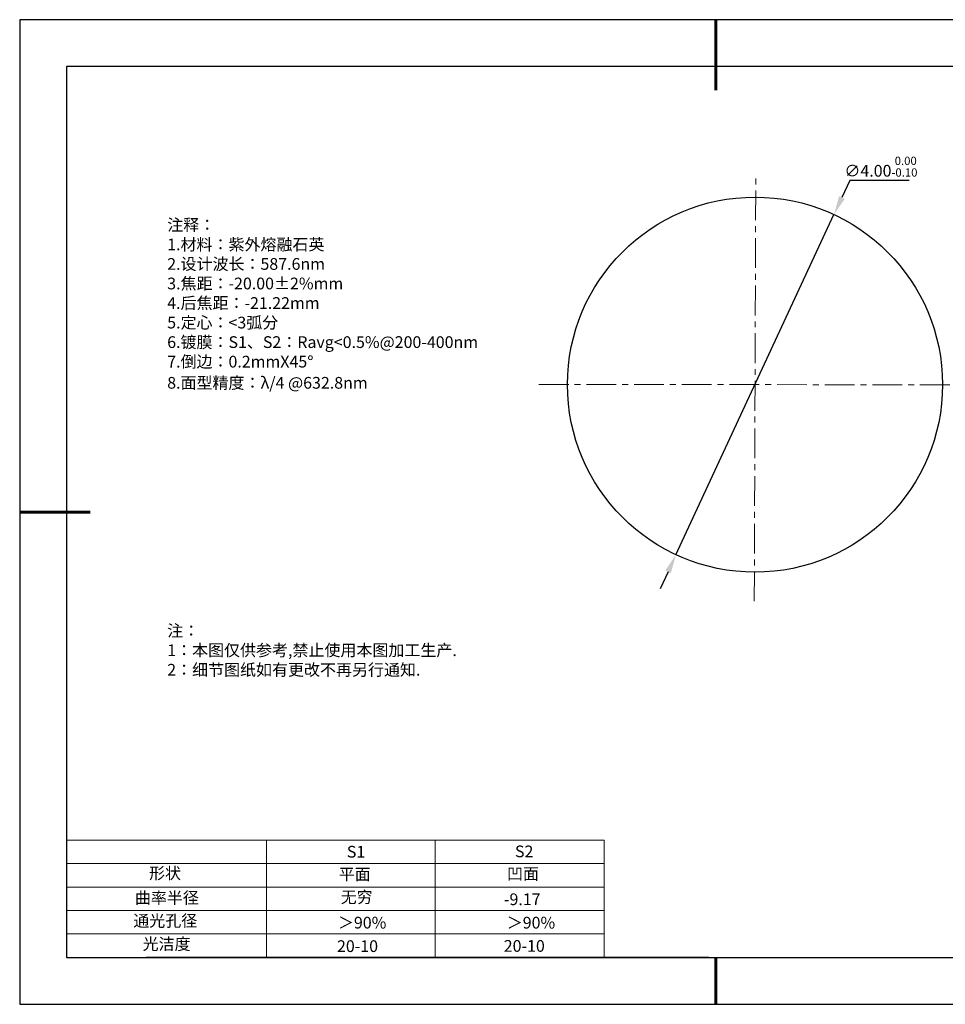
# Model space of a CAD drawing. Units: millimetres. Extents: x 0 to 297, y -2 to 208.
# Drawn here: x 0 to 197, y -2 to 208 of the extents above; entities that cross this region are included whole.
import ezdxf

# ---------------------------------------------------------------- set-up
doc = ezdxf.new("R2010")
doc.units = ezdxf.units.MM
doc.header["$PDSIZE"] = -1
doc.linetypes.add('CENTER', pattern=[10.16, 6.35, -1.27, 1.27, -1.27])
for name, color, linetype in [('1轮廓实线层', 7, 'Continuous'), ('6文字层', 3, 'Continuous'), ('6文字层 @ 1', 3, 'Continuous'), ('细实线层', 7, 'Continuous')]:
    doc.layers.add(name, color=color, linetype=linetype)
for name, color, linetype, lineweight in [('2细线层', 4, 'Continuous', 15), ('3中心线层', 1, 'CENTER', 9), ('7标注层', 4, 'Continuous', 5), ('AM_6', 2, 'Continuous', 35), ('粗实线层', 7, 'Continuous', 25)]:
    doc.layers.add(name, color=color, linetype=linetype, lineweight=lineweight)
doc.styles.add('TH-GBD2M', font='calibri.ttf', dxfattribs={"width": 0.8, "height": 2.5})
doc.styles.add('标准', font='txt', dxfattribs={"height": 9.59})
doc.dimstyles.new('透镜标注', dxfattribs={"dimtxt": 2.5, "dimasz": 4, "dimexe": 1.25, "dimexo": 0.625, "dimtad": 1, "dimtoh": 1, "dimlfac": 0.05, "dimzin": 1, "dimdsep": 46, "dimtxsty": 'TH-GBD2M', "dimcen": 2.5, "dimclrt": 256, "dimadec": 0, "dimazin": 0, "dimtm": 1e-09, "dimtfac": 1, "dimtmove": 0, "dimatfit": 3, "dimfxl": 1, "dimtzin": 0, "dimarcsym": 0})

# ---------------------------------------------------------------- blocks, each defined once
blk = doc.blocks.new('*X6')
at = {"layer": '粗实线层', "lineweight": 60}
for p, q in [((0, 105), (0, 90)), ((-148.5, 0), (-133.5, 0)), ((0, -105), (0, -95))]:
    blk.add_line(p, q, dxfattribs=at)
at = {"layer": '粗实线层'}
for p, q in [((-138.5, 95), (-138.5, -95)), ((138.5, 95), (-138.5, 95)), ((-138.5, -95), (138.5, -95))]:
    blk.add_line(p, q, dxfattribs=at)
at = {"layer": '细实线层'}
for p, q in [((148.5, 105), (-148.5, 105)), ((-148.5, 105), (-148.5, -105)), ((-148.5, -105), (148.5, -105))]:
    blk.add_line(p, q, dxfattribs=at)
blk = doc.blocks.new('*D8')
at = {"layer": '7标注层', "color": 0, "lineweight": -2, "transparency": 16777216}
for p, q in [((176.64, 173.89), (174.96, 170.26)), ((189.29, 173.89), (176.64, 173.89)), ((139.57, 94.08), (173.27, 166.64)), ((137.89, 90.45), (136.2, 86.82))]:
    blk.add_line(p, q, dxfattribs=at)
at = {"layer": '7标注层', "color": 0, "transparency": 16777216}
for points in [[(174.35, 170.54), (175.56, 169.98), (173.27, 166.64)], [(137.28, 90.73), (138.49, 90.17), (139.57, 94.08)]]:
    blk.add_solid(points, dxfattribs=at)
at = {"layer": 'Defpoints', "color": 0, "transparency": 16777216}
for p in [(173.27, 166.64), (139.57, 94.08)]:
    blk.add_point(p, dxfattribs=at)
at = {"layer": '7标注层', "transparency": 16777216, "insert": (183.28, 176.85), "char_height": 2.5, "attachment_point": 5, "style": 'TH-GBD2M'}
blk.add_mtext('∅4.00{}{\\H0.71x;\\C3;\\S 0.00^ -0.10;}', dxfattribs=at)

msp = doc.modelspace()

# ---------------------------------------------------------------- linework, layer by layer
at = {"layer": '1轮廓实线层'}
msp.add_line((146.597, 8.194), (286.597, 8.194), dxfattribs=at)
msp.add_circle((156.424, 130.358), 40, dxfattribs=at)
at = {"layer": '2细线层'}
for p, q in [((9.597, 33.194), (124.243, 33.194)), ((52.243, 33.194), (52.243, 8.194)), ((88.243, 33.194), (88.243, 8.194)), ((124.243, 33.194), (124.243, 8.194)), ((9.597, 28.194), (124.243, 28.194)), ((9.597, 23.194), (124.243, 23.194)), ((9.597, 18.194), (124.243, 18.194)), ((9.597, 13.194), (124.243, 13.194))]:
    msp.add_line(p, q, dxfattribs=at)
at = {"layer": '3中心线层', "color": 1}
for p, q in [((156.263, 84.161), (156.577, 174.301)), ((110.332, 130.399), (202.88, 130.318))]:
    msp.add_line(p, q, dxfattribs=at)
at = {"layer": '6文字层', "color": 0}
msp.add_line((146.597, 8.194), (26.597, 8.194), dxfattribs=at)

# ---------------------------------------------------------------- block references
at = {"layer": '粗实线层'}
msp.add_blockref('*X6', (148.097, 103.194), dxfattribs=at)

# ---------------------------------------------------------------- texts
at = {"layer": '6文字层', "color": 3, "insert": (77.77, 147.589), "char_height": 2.5, "attachment_point": 5}
msp.add_mtext_dynamic_manual_height_columns('\\pxsm1,ql;{\\fSimSun|b0|i0|c134|p2;注释：\\fSimSun|b0|i0|c0|p2; \\P\\fSimSun|b0|i0|c134|p2;1.材料：紫外熔融石英\\fSimSun|b0|i0|c0|p2;                                             \\P\\fSimSun|b0|i0|c134|p2;2.设计波长：\\fSimSun|b0|i0|c0|p2;587.6nm         \\P\\fSimSun|b0|i0|c134|p2;3.焦距：-20.00\\fAdobe Pi Std|b0|i0|c134|p0;\\C256;±\\fSimSun|b0|i0|c134|p2;\\C3;2%\\H0.99999x;mm\\P4.后焦距：-21.22mm\\fSimSun|b0|i0|c0|p2;     \\P\\fSimSun|b0|i0|c134|p2;5.定心：<3弧分\\P6.镀膜：S1、S2：Ravg<0.5%@200-400nm\\P7.倒边：0.2mm\\f@SimSun|b0|i0|c0|p2;\\C256;X\\f@SimSun|b0|i0|c134|p2;45\\fAdobe Pi Std|b0|i0|c134|p0;\\H1.0833x;°\\P\\fSimSun|b0|i0|c134|p2;\\H0.92311x;\\C3;8.面型精度：λ/4 @632.8nm}', width=93.42571, gutter_width=1, heights=[126.523], dxfattribs=at)
at = {"layer": '6文字层', "insert": (31.057, 79.127), "char_height": 2.5, "attachment_point": 1, "style": '标准'}
msp.add_mtext_dynamic_manual_height_columns('\\pxqj;{\\fSimSun|b1|i0|c134|p2;\\C1;注：\\P1：本图仅供参考,禁止使用本图加工生产.\\P2：细节图纸如有更改不再另行通知.}', width=114.67031, gutter_width=1, heights=[0], dxfattribs=at)
at = {"layer": '6文字层', "attachment_point": 1}
for s, width, heights, insert, char_height in [('{\\fSimSun|b0|i0|c0|p2;S1}', 24.72262, [0], (69.368, 31.984), 2.5), ('{\\fSimSun|b0|i0|c0|p2;S2}', 21.29572, [0], (105.229, 32.053), 2.5), ('{\\fSimSun|b0|i0|c134|p2;形状}', 13.96779, [0], (27.177, 27.403), 2.5), ('{\\fSimSun|b0|i0|c134|p2;平面}', 21.8361, [0], (67.636, 27.187), 2.5), ('{\\fSimSun|b0|i0|c134|p2;凹面}', 16.12894, [0], (103.527, 27.278), 2.5), ('{\\fSimSun|b0|i0|c134|p2;曲率半径}', 17.00104, [3.687], (24.159, 22.156), 2.5), ('\\pxt4;{\\fSimSun|b0|i0|c134|p2;-9.17}', 35.36398, [5], (102.878, 21.842), 2.5), ('{\\fSimSun|b0|i0|c134|p2;通光孔径}', 15.56923, [0], (23.819, 17.258), 2.5), ('{\\fSimSun|b0|i0|c134|p2;光洁度}', 16.39629, [0], (25.815, 12.309), 2.5), ('{\\fSimSun|b0|i0|c134|p2;\\H1.25x;20-10}', 19.16365, [0], (67.272, 11.848), 2), ('{\\fSimSun|b0|i0|c134|p2;\\H1.25x;20-10}', 19.16365, [0], (102.833, 11.893), 2)]:
    msp.add_mtext_dynamic_manual_height_columns(s, width=width, gutter_width=17.5, heights=heights, dxfattribs=dict(at, insert=insert, char_height=char_height))
at = {"layer": '6文字层 @ 1', "insert": (68.058, 22.314), "char_height": 2.5, "attachment_point": 1}
msp.add_mtext_dynamic_manual_height_columns('{\\fSimSun|b0|i0|c134|p2;\\C3;无穷}', width=7.48611, gutter_width=12.5, heights=[-3.268], dxfattribs=at)
at = {"layer": 'AM_6', "char_height": 2.5, "attachment_point": 1}
for insert in [(67.471, 16.86), (103.473, 16.852)]:
    msp.add_mtext('{\\fSimSun|b0|i0|c134|p2;\\C3;＞90%}', dxfattribs=dict(at, insert=insert))

# ---------------------------------------------------------------- dimensions: what is measured, and where the dimension line sits
at = {"layer": '7标注层'}
dim = msp.add_diameter_dim_2p(p1=(139.574, 94.08), p2=(173.273, 166.636), text='<>{}{\\H0.71x;\\C3;\\S 0.00^ -0.10;}', dimstyle='透镜标注', override={"dimtm": 0.1}, dxfattribs=at)
dim.commit()
dim.dimension.update_dxf_attribs({"geometry": '*D8', "text_midpoint": (183.28, 176.852)})

doc.saveas('drawing.dxf')
